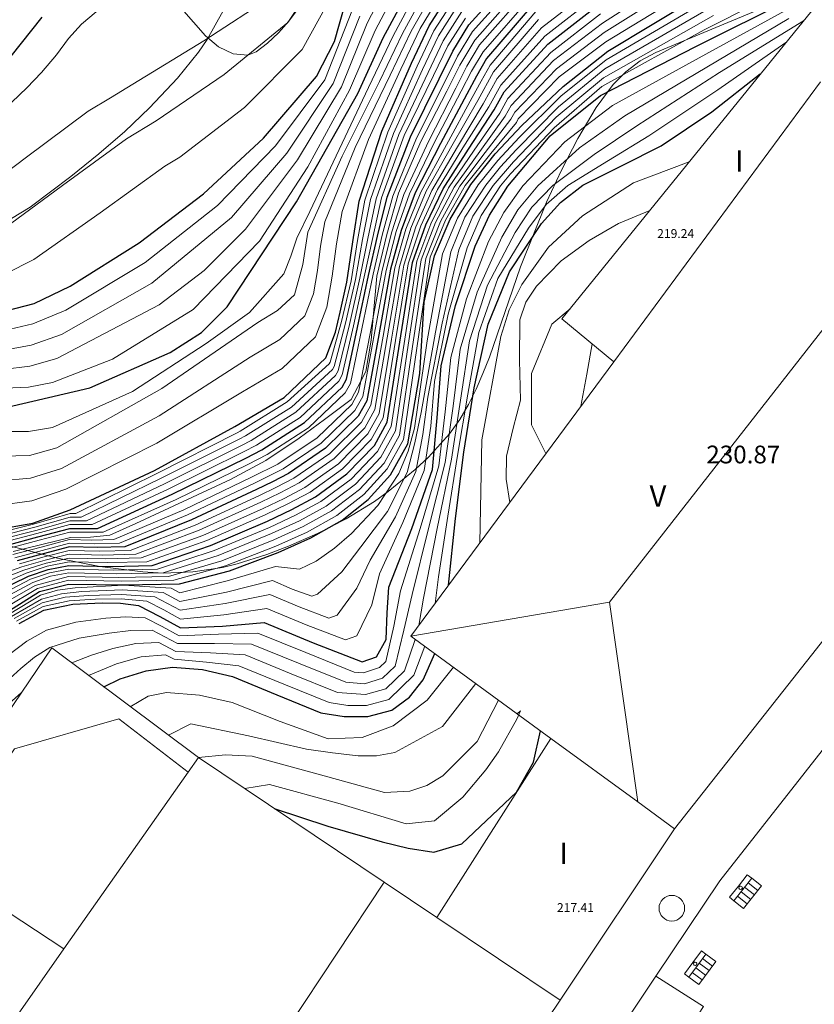
# Model space of a CAD drawing. Extents: x 540998 to 541838, y 4767957 to 4768864.
# Drawn here: x 541083 to 541105, y 4768111 to 4768139 of the extents above; entities that cross this region are included whole.
import ezdxf
from ezdxf.enums import TextEntityAlignment as Align

# ---------------------------------------------------------------- set-up
doc = ezdxf.new("R2010")
doc.units = 0
doc.header["$MEASUREMENT"] = 0
doc.linetypes.add('DGN Style 2', pattern=[47.585655, 31.72377, -15.861885])
doc.linetypes.add('DGN Style 3', pattern=[19.20375, 14.402812, -4.800937])
for name, color, linetype, lineweight in [('ACERAS', 7, 'Continuous', 0), ('ALTURA EDIFICACION', 7, 'Continuous', 0), ('APARCAMIENTOS', 7, 'Continuous', 0), ('CAMINOS', 7, 'Continuous', 0), ('COTAS CUMBRERA', 7, 'Continuous', 0), ('CUMBRERAS', 7, 'Continuous', 0), ('CURVA NIVEL', 7, 'Continuous', 0), ('CURVA NIVEL PRINCIPAL', 7, 'Continuous', 0), ('EDIFICACION', 240, 'Continuous', 13), ('EDIFICACION LINEA SECUNDARIA', 7, 'Continuous', 0), ('MARQUESINA', 7, 'Continuous', 0), ('MASAS ARBOLES', 7, 'Continuous', 0), ('MUROS', 7, 'Continuous', 0), ('REGISTRO INSTALACIONES', 7, 'Continuous', 0), ('SUMIDEROS', 7, 'Continuous', 0)]:
    doc.layers.add(name, color=color, linetype=linetype, lineweight=lineweight)
doc.styles.add('Style-arial', font='arial.shx', dxfattribs={"bigfont": 'arialbig.shx'})
doc.styles.add('Style-arialn', font='arialn.shx')
doc.linetypes.add('1Zonar', pattern='A,-1.5,[81,dgnlstyle-md2_1e.shx,S=0.024,R=180,X=0,Y=0],-1.5', length=3)

# ---------------------------------------------------------------- blocks, each defined once
blk = doc.blocks.new('1REGIN')
at = {"layer": 'REGISTRO INSTALACIONES', "color": 7, "linetype": 'Continuous', "lineweight": 0}
blk.add_circle((0.016, 0.002), 0.721, dxfattribs=at)
blk = doc.blocks.new('1SUMID_69')
at = {"layer": 'SUMIDEROS', "color": 7, "linetype": 'Continuous', "lineweight": 0}
for p, q in [((0.014, 0.978), (-0.474, 0.324)), ((-0.216, 0.14), (0.268, 0.788)), ((0.268, 0.788), (0.014, 0.978)), ((0.826, 0.372), (0.268, 0.788)), ((-0.474, 0.324), (-0.95, -0.314)), ((-0.696, -0.506), (-0.216, 0.14)), ((0.25, -0.402), (-0.308, 0.014)), ((-0.138, -0.922), (0.826, 0.372)), ((0.442, -0.142), (-0.114, 0.274)), ((0.636, 0.118), (0.078, 0.534)), ((-0.95, -0.314), (-0.696, -0.506)), ((-0.696, -0.506), (-0.138, -0.922)), ((0.056, -0.662), (-0.502, -0.246))]:
    blk.add_line(p, q, dxfattribs=at)
at = {"layer": 'SUMIDEROS', "color": 7, "linetype": 'Continuous', "lineweight": 0, "extrusion": (0, 0, -1)}
for start, end in [(220.4813, 30.8171), (30.8171, 220.4813)]:
    blk.add_arc((0.34, 0.241), 0.0978, start, end, dxfattribs=at)
blk = doc.blocks.new('1SUMID_70')
at = {"layer": 'SUMIDEROS', "color": 7, "linetype": 'Continuous', "lineweight": 0}
for p, q in [((0.042, 0.978), (-0.464, 0.338)), ((-0.212, 0.146), (0.29, 0.78)), ((0.29, 0.78), (0.042, 0.978)), ((0.836, 0.35), (0.29, 0.78)), ((-0.464, 0.338), (-0.96, -0.288)), ((-0.71, -0.486), (-0.212, 0.146)), ((0.238, -0.408), (-0.308, 0.022)), ((-0.164, -0.916), (0.836, 0.35)), ((0.438, -0.154), (-0.108, 0.278)), ((0.64, 0.1), (0.094, 0.532)), ((-0.96, -0.288), (-0.71, -0.486)), ((-0.71, -0.486), (-0.164, -0.916)), ((0.038, -0.662), (-0.508, -0.232))]:
    blk.add_line(p, q, dxfattribs=at)
at = {"layer": 'SUMIDEROS', "color": 7, "linetype": 'Continuous', "lineweight": 0, "extrusion": (0, 0, -1)}
for start, end in [(222.0713, 32.4071), (32.4071, 222.0713)]:
    blk.add_arc((0.333, 0.25), 0.0978, start, end, dxfattribs=at)

msp = doc.modelspace()

# ---------------------------------------------------------------- linework, layer by layer
at = {"layer": 'ACERAS', "color": 7, "linetype": 'Continuous', "lineweight": 13, "flags": 128}
for points in [[(541127.76639, 4768142.12397), (541113.48239, 4768128.92997), (541102.46839, 4768114.90097)], [(541102.46839, 4768114.90097), (541100.67039, 4768112.21497)], [(541100.67039, 4768112.21497), (541097.49139, 4768107.46497)]]:
    msp.add_lwpolyline(points, dxfattribs=at)
at = {"layer": 'APARCAMIENTOS', "color": 7, "linetype": 'Continuous', "lineweight": 0, "flags": 128}
msp.add_lwpolyline([(541100.67039, 4768112.21497), (541102.01239, 4768111.36397), (541098.83639, 4768106.51697), (541097.49139, 4768107.46497)], dxfattribs=at)
at = {"layer": 'CAMINOS', "color": 7, "linetype": 'DGN Style 3', "lineweight": 0, "flags": 128}
msp.add_lwpolyline([(541038.55839, 4768106.64897), (541040.56639, 4768104.03497), (541040.85939, 4768103.73597), (541041.61439, 4768103.14797), (541042.49939, 4768102.41197), (541043.43139, 4768101.66297), (541043.98739, 4768101.34997), (541044.36239, 4768101.22697), (541044.77039, 4768101.15797), (541045.20839, 4768101.12897), (541047.10039, 4768101.13197), (541047.94739, 4768101.19297), (541048.59939, 4768101.33797), (541049.00039, 4768101.47897), (541049.47739, 4768101.69497), (541050.28539, 4768102.15597), (541050.88339, 4768102.58697), (541052.01439, 4768103.52497), (541052.73039, 4768104.16897), (541053.40839, 4768104.83597), (541054.04839, 4768105.53597), (541054.44839, 4768106.02197), (541055.30439, 4768107.18397), (541055.91539, 4768107.98097), (541058.51239, 4768110.89797), (541059.35839, 4768112.04197), (541060.38039, 4768113.68197), (541060.87139, 4768114.61097), (541061.24939, 4768115.52497), (541061.51439, 4768116.07197), (541061.78039, 4768116.52597), (541062.06539, 4768116.95897), (541062.48239, 4768117.50997), (541063.12839, 4768118.28597), (541064.45839, 4768119.79397), (541065.52439, 4768120.87997), (541067.18439, 4768122.41897), (541069.02439, 4768124.06197), (541073.95739, 4768128.31697), (541076.54139, 4768130.50897), (541076.99239, 4768130.83097), (541077.91239, 4768131.32897), (541079.92139, 4768132.25797), (541081.70839, 4768133.10897), (541082.26039, 4768133.38697), (541083.04939, 4768133.86197), (541084.19639, 4768134.72597), (541084.98539, 4768135.36197), (541085.71239, 4768135.99397), (541086.40939, 4768136.65997), (541087.20039, 4768137.49197), (541087.78739, 4768138.22397), (541088.03239, 4768138.58197), (541088.48539, 4768139.38797), (541088.98439, 4768140.65197), (541089.33739, 4768141.98497), (541089.49439, 4768143.02797), (541089.81839, 4768146.41697), (541090.19239, 4768150.64397), (541090.62239, 4768154.89497), (541090.81539, 4768157.33197), (541090.87139, 4768158.30197), (541090.83439, 4768159.20497), (541090.70739, 4768160.32897), (541090.61139, 4768160.67797), (541090.45339, 4768160.96797), (541090.33739, 4768161.09097), (541090.03339, 4768161.27997), (541089.63339, 4768161.44097), (541087.68039, 4768162.23097)], dxfattribs=at)
at = {"layer": 'CUMBRERAS', "color": 12, "linetype": 'DGN Style 2', "lineweight": 0, "flags": 128}
for points in [[(541099.35939, 4768122.74197), (541108.42739, 4768134.32897)], [(541093.77039, 4768121.78697), (541099.35939, 4768122.74197)], [(541099.35939, 4768122.74197), (541100.15939, 4768117.11997)], [(541093.01639, 4768114.86397), (541089.14239, 4768109.02297)]]:
    msp.add_lwpolyline(points, dxfattribs=at)
at = {"layer": 'CURVA NIVEL', "color": 30, "linetype": 'Continuous', "lineweight": 0, "flags": 128}
for points in [[(541102.87839, 4768141.43397), (541099.16139, 4768139.03897), (541097.78639, 4768137.98597), (541096.59639, 4768136.72597), (541096.42839, 4768136.42197), (541095.70639, 4768135.43197), (541094.98839, 4768134.42597), (541094.46539, 4768133.42697), (541094.06339, 4768132.37697), (541093.69639, 4768129.97797), (541093.33439, 4768127.56697), (541092.92339, 4768126.82397), (541092.20739, 4768126.06297), (541091.38539, 4768125.44597), (541090.63039, 4768125.03397), (541089.85039, 4768124.67297), (541088.34139, 4768124.05297), (541086.79339, 4768123.57097), (541085.46939, 4768123.53997), (541084.13739, 4768123.56897), (541083.62439, 4768123.47397), (541083.12839, 4768123.30097), (541082.23739, 4768122.81497)], [(541102.94639, 4768141.11897), (541099.21139, 4768138.77697), (541097.86739, 4768137.75597), (541096.69539, 4768136.53697), (541096.58339, 4768136.33497), (541095.86239, 4768135.39997), (541095.14539, 4768134.44897), (541094.60339, 4768133.45897), (541094.18639, 4768132.41397), (541093.81339, 4768129.93697), (541093.44939, 4768127.44697), (541093.01439, 4768126.65897), (541092.32739, 4768125.91797), (541091.53639, 4768125.31397), (541090.73839, 4768124.87397), (541089.91139, 4768124.49497), (541088.44839, 4768123.91097), (541086.94739, 4768123.46697), (541085.54539, 4768123.43597), (541084.13539, 4768123.46397), (541083.19139, 4768123.21497), (541082.29139, 4768122.69997)], [(541103.01439, 4768140.80197), (541099.26139, 4768138.51497), (541097.94739, 4768137.52697), (541096.79439, 4768136.34797), (541096.73939, 4768136.24697), (541096.02039, 4768135.36697), (541095.30239, 4768134.47197), (541094.74139, 4768133.49097), (541094.31039, 4768132.45097), (541093.93339, 4768129.89397), (541093.56439, 4768127.32597), (541093.10539, 4768126.49497), (541092.44739, 4768125.77397), (541091.68739, 4768125.18197), (541090.84739, 4768124.71397), (541089.97239, 4768124.31797), (541088.55339, 4768123.76997), (541087.10039, 4768123.36297), (541085.62039, 4768123.33297), (541084.13239, 4768123.35997), (541083.25439, 4768123.12797), (541082.34439, 4768122.58297)], [(541091.32239, 4768140.57997), (541090.30639, 4768139.06197), (541088.51339, 4768137.59497), (541086.60139, 4768136.29297), (541085.76439, 4768135.78697), (541083.96439, 4768134.46797), (541082.13539, 4768133.12997)], [(541082.28039, 4768129.29297), (541083.04539, 4768129.38297), (541083.80439, 4768129.60197), (541086.68739, 4768131.10997), (541087.95439, 4768132.08297), (541089.11039, 4768133.23897), (541090.57939, 4768135.18897), (541091.81339, 4768137.24897), (541092.54139, 4768139.03597), (541093.41239, 4768140.73297)], [(541082.34039, 4768128.76397), (541083.00939, 4768128.79097), (541083.67839, 4768128.92297), (541085.36939, 4768129.58497), (541087.63839, 4768130.98297), (541089.50439, 4768132.90497), (541090.86739, 4768134.99597), (541092.04639, 4768137.15297), (541092.76539, 4768138.82997), (541093.61039, 4768140.43997)], [(541096.97639, 4768140.44497), (541095.50339, 4768138.80397), (541095.07939, 4768138.11297), (541094.72139, 4768137.38797), (541093.93139, 4768135.80297), (541093.26039, 4768134.16997), (541092.95939, 4768133.07597), (541092.70439, 4768131.97197), (541092.38939, 4768130.43497), (541092.06839, 4768128.89597), (541091.92439, 4768128.63397), (541090.89039, 4768127.65497), (541089.72339, 4768126.89597), (541089.18139, 4768126.62297), (541087.16039, 4768125.63697), (541085.10239, 4768124.71797), (541084.16539, 4768124.71697), (541083.30239, 4768124.48697), (541082.43639, 4768124.25597)], [(541104.95239, 4768140.33097), (541102.02339, 4768138.84897), (541099.14839, 4768137.25297), (541097.80239, 4768136.09397), (541096.57839, 4768134.79597), (541096.29139, 4768134.46297), (541095.75239, 4768133.62397), (541095.35339, 4768132.71197), (541094.82339, 4768130.84597), (541094.43739, 4768128.95497), (541094.33039, 4768127.69497), (541094.14239, 4768126.45197), (541093.54139, 4768124.98497), (541092.88539, 4768123.54597), (541092.67139, 4768122.67097), (541092.24439, 4768121.79497), (541091.92839, 4768121.67997), (541090.82439, 4768122.10697), (541089.71739, 4768122.56497), (541088.50539, 4768122.38797), (541087.28139, 4768122.26797), (541086.81239, 4768122.52897), (541086.33339, 4768122.77497), (541085.61139, 4768122.83597), (541084.88839, 4768122.82897), (541084.14939, 4768122.78597), (541083.41639, 4768122.62397), (541082.67039, 4768122.21297)], [(541098.96239, 4768140.08497), (541097.45139, 4768138.90897), (541096.19839, 4768137.48097), (541095.80739, 4768136.77397), (541095.08039, 4768135.55797), (541094.36039, 4768134.33297), (541093.90839, 4768133.30397), (541093.56939, 4768132.22997), (541093.22339, 4768130.14597), (541092.87439, 4768128.05097), (541092.56039, 4768127.48197), (541091.72839, 4768126.64097), (541090.78039, 4768125.97297), (541090.19939, 4768125.66597), (541089.60739, 4768125.38197), (541087.91539, 4768124.62397), (541086.17839, 4768123.98797), (541085.16639, 4768123.96297), (541084.14739, 4768123.98597), (541083.50639, 4768123.84197), (541082.87639, 4768123.64797), (541082.00439, 4768123.30297)], [(541082.12639, 4768125.46797), (541083.09439, 4768125.59797), (541084.05439, 4768125.92397), (541086.61339, 4768127.21797), (541089.03239, 4768128.66297), (541090.14939, 4768129.31697), (541091.08239, 4768130.21097), (541091.40239, 4768131.04497), (541091.55039, 4768131.91497), (541091.67139, 4768132.83097), (541091.83439, 4768133.73897), (541092.58039, 4768135.76997), (541093.48739, 4768137.74397), (541094.03339, 4768138.88997), (541094.68739, 4768139.97897)], [(541082.19539, 4768126.15997), (541083.06539, 4768126.23497), (541083.92939, 4768126.50397), (541086.68339, 4768127.98697), (541089.24939, 4768129.63997), (541090.07739, 4768130.13897), (541090.78639, 4768130.80097), (541091.03039, 4768131.42497), (541091.13739, 4768132.07897), (541091.22139, 4768132.76797), (541091.35039, 4768133.44697), (541092.20239, 4768135.53697), (541093.18539, 4768137.57197), (541093.77939, 4768138.81897), (541094.46739, 4768140.02097)], [(541082.26339, 4768126.85197), (541083.03339, 4768126.87597), (541083.80339, 4768127.08397), (541086.75939, 4768128.75697), (541089.46539, 4768130.61697), (541090.01139, 4768130.95397), (541090.49039, 4768131.39097), (541090.72439, 4768132.24297), (541090.86639, 4768133.15497), (541091.83539, 4768135.29797), (541092.88339, 4768137.39997), (541093.53339, 4768138.74497), (541094.24739, 4768140.06297)], [(541082.33139, 4768127.54397), (541083.00539, 4768127.54597), (541083.67839, 4768127.66397), (541085.93139, 4768128.66897), (541088.00739, 4768130.02597), (541089.22439, 4768130.89297), (541090.19439, 4768131.98097), (541090.38839, 4768132.48197), (541090.56139, 4768132.98597), (541090.92739, 4768133.73497), (541091.75439, 4768135.48197), (541092.58039, 4768137.22897), (541093.26839, 4768138.68197), (541094.02839, 4768140.10497)], [(541102.80939, 4768140.08697), (541099.27039, 4768138.00397), (541097.98739, 4768136.98297), (541096.81539, 4768135.81797), (541096.21839, 4768135.17497), (541095.66739, 4768134.48697), (541095.08039, 4768133.55497), (541094.66339, 4768132.54397), (541094.23139, 4768130.09797), (541093.86839, 4768127.64197), (541093.68939, 4768126.99197), (541093.43339, 4768126.36097), (541092.84039, 4768125.46097), (541092.10039, 4768124.67397), (541091.62139, 4768124.26497), (541091.10339, 4768123.89797), (541090.63539, 4768123.67497), (541089.95439, 4768123.74697), (541088.59739, 4768123.33997), (541087.26139, 4768123.01097), (541087.02439, 4768123.13797), (541085.67739, 4768123.21997), (541084.31939, 4768123.14897), (541083.82539, 4768123.08297), (541083.34139, 4768122.93697), (541082.46239, 4768122.40697)], [(541096.92939, 4768140.11297), (541095.57339, 4768138.55897), (541095.15039, 4768137.85597), (541094.78139, 4768137.12497), (541094.05139, 4768135.71297), (541093.41839, 4768134.25697), (541093.08839, 4768133.09497), (541092.81339, 4768131.92197), (541092.70739, 4768130.76197)], [(541097.10439, 4768140.01097), (541095.70139, 4768138.42597), (541095.34539, 4768137.82997), (541095.03139, 4768137.21297), (541094.27139, 4768135.73097), (541093.57439, 4768134.21597), (541093.22439, 4768133.14097), (541092.95139, 4768132.04497), (541092.70739, 4768130.76197)], [(541089.90139, 4768139.82397), (541087.93639, 4768138.54397), (541085.93839, 4768137.31897), (541085.31039, 4768136.93997), (541084.68239, 4768136.56097), (541082.90739, 4768135.23797), (541081.11339, 4768133.87597)], [(541099.01239, 4768139.82397), (541097.53839, 4768138.67797), (541096.29839, 4768137.29197), (541095.96339, 4768136.68597), (541095.23639, 4768135.52697), (541094.51739, 4768134.35597), (541094.04839, 4768133.33397), (541093.69239, 4768132.26697), (541093.34139, 4768130.10397), (541092.98939, 4768127.92997), (541092.65139, 4768127.31797), (541091.84839, 4768126.49697), (541090.93239, 4768125.84097), (541090.30739, 4768125.50797), (541089.66839, 4768125.20397), (541088.02239, 4768124.47997), (541086.33239, 4768123.88397), (541085.24239, 4768123.85597), (541084.14539, 4768123.88197), (541083.53339, 4768123.75497), (541082.93939, 4768123.56197), (541082.06739, 4768123.17497)], [(541095.00639, 4768139.74797), (541094.41339, 4768138.82497), (541093.94539, 4768137.82697), (541093.12239, 4768135.96897), (541092.47539, 4768134.05397), (541092.26939, 4768132.92197), (541092.08739, 4768131.78697), (541091.81739, 4768130.63897), (541091.49339, 4768129.49997), (541091.46939, 4768129.45597), (541090.29139, 4768128.38097), (541088.96739, 4768127.55497), (541088.87739, 4768127.50897), (541086.61439, 4768126.36097), (541084.33339, 4768125.23897), (541084.17739, 4768125.23897), (541083.14939, 4768124.94197), (541082.12139, 4768124.68997)], [(541102.54939, 4768139.67397), (541099.23039, 4768137.75397), (541097.92539, 4768136.68797), (541096.73639, 4768135.47697), (541096.29039, 4768134.99297), (541095.87539, 4768134.47897), (541095.28439, 4768133.58197), (541094.89339, 4768132.59997), (541094.45839, 4768130.34097), (541094.05839, 4768128.07997), (541093.88339, 4768127.23197), (541093.66939, 4768126.39097), (541093.11339, 4768125.29997), (541092.36239, 4768124.29797), (541091.82139, 4768123.60197), (541091.13939, 4768122.96797), (541090.98139, 4768122.90997), (541090.42839, 4768123.11197), (541089.87539, 4768123.35297), (541088.57739, 4768123.02497), (541087.26839, 4768122.76297), (541086.79339, 4768123.01697), (541085.65439, 4768123.08797), (541084.50939, 4768123.04197), (541083.93339, 4768122.98297), (541083.36639, 4768122.83197), (541082.53039, 4768122.34497)], [(541097.16639, 4768139.79597), (541095.80139, 4768138.23697), (541095.47939, 4768137.68797), (541095.18739, 4768137.12497), (541094.43939, 4768135.69497), (541093.73139, 4768134.23997), (541093.35839, 4768133.17497), (541093.07539, 4768132.08197), (541092.74939, 4768130.31097), (541092.41439, 4768128.53397), (541092.19639, 4768128.13997), (541091.24839, 4768127.22097), (541090.17639, 4768126.49997), (541089.36439, 4768126.09097), (541087.48539, 4768125.20097), (541085.56339, 4768124.40497), (541084.86439, 4768124.38397), (541084.15739, 4768124.40397), (541083.39139, 4768124.19997), (541082.62439, 4768123.99497)], [(541082.16039, 4768130.34997), (541083.12239, 4768130.57597), (541084.05639, 4768130.95997), (541086.29339, 4768132.29997), (541088.32239, 4768133.90597), (541089.95539, 4768135.58797), (541091.34939, 4768137.44097), (541092.12539, 4768139.42697)], [(541095.10539, 4768139.55897), (541094.54639, 4768138.68297), (541094.10039, 4768137.73997), (541093.27839, 4768135.93697), (541092.63239, 4768134.07697), (541092.41039, 4768132.95197), (541092.21039, 4768131.82397), (541091.93039, 4768130.59797), (541091.60839, 4768129.37897), (541091.56039, 4768129.29197), (541090.41139, 4768128.23497), (541089.11839, 4768127.42297), (541088.93839, 4768127.33197), (541086.72139, 4768126.22097), (541084.48739, 4768125.13497), (541084.17439, 4768125.13497), (541083.17939, 4768124.85397), (541082.18439, 4768124.60297)], [(541091.44239, 4768139.62097), (541090.71139, 4768138.29997), (541089.08839, 4768136.66397), (541087.26439, 4768135.26597), (541086.84639, 4768135.01297), (541085.01839, 4768133.70297), (541083.15839, 4768132.38497), (541082.35339, 4768131.98597)], [(541082.45339, 4768121.26597), (541082.95539, 4768121.64997), (541083.51039, 4768121.95597), (541084.33739, 4768122.18397), (541085.17839, 4768122.29397), (541085.73739, 4768122.33297), (541086.29339, 4768122.30597), (541086.77139, 4768122.06297), (541087.24239, 4768121.79997), (541088.35139, 4768121.84097), (541089.46039, 4768121.86697), (541090.80939, 4768121.32297), (541092.16939, 4768120.77797), (541092.43239, 4768120.75697), (541092.88539, 4768120.90697), (541093.06139, 4768121.07697), (541093.28839, 4768122.07197), (541093.47439, 4768123.06497), (541094.03039, 4768124.81697), (541094.55639, 4768126.57897), (541094.73739, 4768128.09797), (541094.89139, 4768129.62697), (541095.33439, 4768131.28197), (541095.95739, 4768132.89397), (541096.38239, 4768133.70997), (541096.92139, 4768134.45897), (541098.10339, 4768135.69697), (541099.44939, 4768136.71897), (541102.07239, 4768138.16697), (541104.69239, 4768139.59997)], [(541097.36239, 4768139.14097), (541096.09939, 4768137.66997), (541095.65239, 4768136.86097), (541094.92639, 4768135.58697), (541094.20339, 4768134.30897), (541093.76739, 4768133.27397), (541093.44539, 4768132.19297), (541093.10539, 4768130.18697), (541092.75939, 4768128.17097), (541092.46939, 4768127.64697), (541091.60739, 4768126.78697), (541090.62939, 4768126.10497), (541090.09239, 4768125.82197), (541089.54639, 4768125.55897), (541087.80839, 4768124.76797), (541086.02439, 4768124.09297), (541085.09039, 4768124.07097), (541084.15039, 4768124.09097), (541083.47839, 4768123.92897), (541082.81339, 4768123.73497), (541081.94239, 4768123.42997)], [(541084.91339, 4768139.35997), (541084.49939, 4768139.01297), (541084.12739, 4768138.60997), (541083.79739, 4768138.15097), (541083.37439, 4768137.65397), (541082.95539, 4768137.22297), (541082.09139, 4768136.40797)], [(541082.15739, 4768120.30997), (541082.78739, 4768120.87497), (541083.17339, 4768121.19797), (541083.60139, 4768121.46797), (541084.42939, 4768121.72797), (541085.27939, 4768121.86697), (541085.88239, 4768121.94797), (541086.48339, 4768121.95897), (541087.19539, 4768121.57897), (541088.23939, 4768121.58097), (541089.28339, 4768121.56297), (541090.60339, 4768121.02597), (541091.93639, 4768120.49197), (541092.46339, 4768120.44997), (541092.97339, 4768120.60597), (541093.32639, 4768120.94597), (541093.56839, 4768121.95297), (541093.80239, 4768122.95997), (541094.26939, 4768124.81697), (541094.73239, 4768126.67497), (541094.95739, 4768128.26397), (541095.15539, 4768129.86197), (541095.63239, 4768131.47097), (541096.33039, 4768133.01997), (541096.77939, 4768133.78397), (541097.34339, 4768134.46397), (541098.51339, 4768135.53197), (541099.79039, 4768136.43497), (541102.10139, 4768137.80097), (541104.41039, 4768139.16897)], [(541099.11139, 4768139.29997), (541097.70539, 4768138.21597), (541096.49639, 4768136.91497), (541096.27339, 4768136.50997), (541095.54939, 4768135.46297), (541094.83139, 4768134.40197), (541094.32739, 4768133.39497), (541093.93939, 4768132.33997), (541093.57739, 4768130.01997), (541093.21939, 4768127.68797), (541092.83339, 4768126.98897), (541092.08839, 4768126.20797), (541091.23439, 4768125.57797), (541090.52239, 4768125.19297), (541089.79039, 4768124.84997), (541088.23539, 4768124.19497), (541086.63939, 4768123.67597), (541085.39439, 4768123.64597), (541084.14039, 4768123.67297), (541083.59339, 4768123.56897), (541083.06539, 4768123.38797), (541082.18339, 4768122.93297)], [(541082.22039, 4768129.82097), (541083.08339, 4768129.97897), (541083.93039, 4768130.28097), (541086.48039, 4768131.71797), (541088.71639, 4768133.57197), (541090.27439, 4768135.38497), (541091.58139, 4768137.34497), (541092.32839, 4768139.23497)], [(541095.20539, 4768139.37097), (541094.67939, 4768138.54097), (541094.25539, 4768137.65197), (541093.43139, 4768135.90597), (541092.78939, 4768134.09997), (541092.55339, 4768132.98197), (541092.33439, 4768131.86097), (541092.04239, 4768130.55697), (541091.72339, 4768129.25797), (541091.65139, 4768129.12697), (541090.53139, 4768128.08797), (541089.26939, 4768127.29097), (541088.99839, 4768127.15497), (541086.82939, 4768126.07797), (541084.64139, 4768125.03097), (541084.17239, 4768125.02997), (541083.21039, 4768124.76397), (541082.24739, 4768124.51597)], [(541095.30439, 4768139.18197), (541094.81239, 4768138.39797), (541094.41039, 4768137.56397), (541093.58039, 4768135.87497), (541092.94639, 4768134.12297), (541092.70039, 4768133.01097), (541092.45739, 4768131.89797), (541092.15039, 4768130.51797), (541091.83839, 4768129.13797), (541091.74239, 4768128.96297), (541090.65039, 4768127.94397), (541089.42039, 4768127.15897), (541089.05939, 4768126.97697), (541086.94039, 4768125.92897), (541084.79439, 4768124.92697), (541084.16939, 4768124.92597), (541083.24039, 4768124.67397), (541082.31039, 4768124.42897)], [(541102.28739, 4768139.25997), (541099.18939, 4768137.50297), (541097.86239, 4768136.39197), (541096.65739, 4768135.13697), (541096.08339, 4768134.47097), (541095.51339, 4768133.60397), (541095.12339, 4768132.65597), (541094.64639, 4768130.59197), (541094.24739, 4768128.51797), (541094.10439, 4768127.46497), (541093.90639, 4768126.42097), (541093.33339, 4768125.14197), (541092.62439, 4768123.92197), (541092.24639, 4768123.13997), (541091.69139, 4768122.38097), (541091.45539, 4768122.29497), (541090.62639, 4768122.60897), (541089.79639, 4768122.95897), (541088.54139, 4768122.70697), (541087.27539, 4768122.51497), (541086.56339, 4768122.89597), (541085.63239, 4768122.95997), (541084.69839, 4768122.93497), (541084.04139, 4768122.88297), (541083.39139, 4768122.72797), (541082.60039, 4768122.27997)], [(541097.28339, 4768139.36497), (541096.00039, 4768137.85897), (541095.74639, 4768137.40497), (541095.49739, 4768136.94897), (541094.76839, 4768135.61997), (541094.04539, 4768134.28597), (541093.62739, 4768133.24297), (541093.32239, 4768132.15597), (541092.98739, 4768130.22797), (541092.64439, 4768128.29197), (541092.37839, 4768127.81097), (541091.48839, 4768126.93197), (541090.47839, 4768126.23697), (541089.98539, 4768125.97897), (541089.48539, 4768125.73597), (541087.70039, 4768124.91097), (541085.87039, 4768124.19697), (541085.01439, 4768124.17797), (541084.15239, 4768124.19497), (541083.44939, 4768124.01697), (541082.75039, 4768123.82197)], [(541093.99439, 4768122.09097), (541094.12939, 4768122.85497), (541094.51439, 4768124.81497), (541094.90939, 4768126.77197), (541095.16539, 4768128.43197), (541095.41939, 4768130.09597), (541095.92439, 4768131.66197), (541096.70339, 4768133.14597), (541097.17639, 4768133.86197), (541097.76539, 4768134.46797), (541098.93039, 4768135.34097), (541100.13139, 4768136.15097), (541102.46039, 4768137.65497), (541104.81939, 4768139.10897)], [(541094.45039, 4768122.70697), (541094.54839, 4768123.45997), (541094.81239, 4768125.16497), (541095.08639, 4768126.86797), (541095.37339, 4768128.59997), (541095.68339, 4768130.32997), (541096.22039, 4768131.85297), (541097.07739, 4768133.27197), (541097.57939, 4768133.93197), (541098.18739, 4768134.47297), (541099.33239, 4768135.17297), (541100.47239, 4768135.86797), (541102.40939, 4768137.16397), (541104.32339, 4768138.49597)], [(541095.71339, 4768124.41597), (541095.76939, 4768127.31397), (541096.30539, 4768130.21697), (541096.53939, 4768130.96997), (541096.89039, 4768131.68597), (541097.64739, 4768132.73297), (541098.60139, 4768133.61997), (541100.03339, 4768134.54397), (541101.60039, 4768135.13597)], [(541096.55339, 4768125.55197), (541096.45339, 4768126.20597), (541096.46439, 4768126.85597), (541096.65139, 4768127.64197), (541096.85339, 4768128.42797), (541096.83139, 4768129.55597), (541096.83839, 4768130.68997), (541097.00939, 4768131.18697), (541097.30839, 4768131.63897), (541098.00239, 4768132.34797), (541098.78739, 4768132.92597), (541099.61639, 4768133.40197), (541100.49539, 4768133.77097)], [(541097.56939, 4768126.92897), (541097.16839, 4768127.73497), (541097.16539, 4768129.18097), (541097.74139, 4768130.57097), (541098.25239, 4768131.00197)], [(541092.70739, 4768130.76197), (541092.64839, 4768130.11497), (541092.50339, 4768129.23497), (541092.35739, 4768128.96097)], [(541092.70739, 4768130.76197), (541092.62939, 4768130.35197), (541092.35739, 4768128.96097)], [(541098.55639, 4768128.26397), (541098.71939, 4768129.16497), (541098.87139, 4768130.01297)], [(541092.35739, 4768128.96097), (541092.29839, 4768128.65397), (541092.10539, 4768128.30497), (541091.12839, 4768127.36597), (541090.02539, 4768126.63197), (541089.30339, 4768126.26797), (541087.37739, 4768125.34597), (541085.40939, 4768124.50997), (541084.78939, 4768124.48597), (541084.16039, 4768124.50797), (541083.36339, 4768124.29597), (541082.56139, 4768124.08197)], [(541092.35739, 4768128.96097), (541092.08639, 4768128.44797), (541092.05139, 4768128.42097), (541091.34139, 4768127.88697), (541090.62739, 4768127.35897), (541089.68639, 4768126.73397), (541088.69239, 4768126.19797), (541087.35939, 4768125.57597), (541086.02239, 4768124.96097), (541085.29939, 4768124.63397), (541084.75239, 4768124.57297), (541084.19039, 4768124.56697), (541083.38239, 4768124.36997), (541082.57339, 4768124.16797)], [(541084.22639, 4768121.03397), (541084.78239, 4768121.25497), (541085.38139, 4768121.43897), (541086.02839, 4768121.58197), (541086.67439, 4768121.61197), (541087.14839, 4768121.35897), (541088.12639, 4768121.31997), (541089.10539, 4768121.25897), (541090.39739, 4768120.72897), (541091.70439, 4768120.20497), (541092.49339, 4768120.14297), (541093.06039, 4768120.30497), (541093.59139, 4768120.81597), (541093.89139, 4768121.69797)], [(541084.69839, 4768120.67997), (541085.48239, 4768121.01097), (541086.17439, 4768121.20697), (541086.86539, 4768121.26497), (541087.10239, 4768121.13797), (541088.01439, 4768121.05597), (541088.92839, 4768120.95497), (541090.19239, 4768120.43297), (541091.47139, 4768119.91897), (541091.99539, 4768119.83797), (541092.52339, 4768119.83597), (541093.14839, 4768120.00397), (541093.85539, 4768120.68497), (541094.15839, 4768121.50297)], [(541085.87139, 4768119.80297), (541086.37039, 4768120.09397), (541086.89339, 4768120.20397), (541087.81939, 4768120.13097), (541088.73839, 4768119.92397), (541090.08939, 4768119.38597), (541091.44139, 4768118.89797), (541092.39539, 4768118.93797), (541093.27439, 4768119.26497), (541094.23239, 4768119.98597), (541094.96539, 4768120.91397)], [(541086.94839, 4768118.99797), (541087.57439, 4768119.32297), (541089.19639, 4768118.98097), (541090.83339, 4768118.60497), (541091.56039, 4768118.50397), (541092.28839, 4768118.42197), (541092.80239, 4768118.41497), (541093.31739, 4768118.51197), (541094.65539, 4768119.24097), (541095.59839, 4768120.45197)], [(541072.61939, 4768112.38997), (541072.99339, 4768113.00297), (541073.15939, 4768113.39197), (541073.65139, 4768113.75497), (541073.94739, 4768113.73597), (541074.94139, 4768113.36097), (541075.93439, 4768112.99097), (541076.19539, 4768112.98797), (541077.46439, 4768113.76597), (541078.52739, 4768114.82397), (541080.17439, 4768117.07397), (541081.83739, 4768119.27197), (541082.37339, 4768119.81597), (541082.81239, 4768120.20197)], [(541087.79039, 4768118.36997), (541088.54939, 4768118.44497), (541089.30139, 4768118.41397), (541091.16439, 4768117.90797), (541093.02339, 4768117.38997), (541093.74239, 4768117.42697), (541094.22339, 4768117.58497), (541094.66939, 4768117.85997), (541095.63139, 4768118.82197), (541096.23239, 4768119.98797)], [(541089.09339, 4768117.49597), (541089.78739, 4768117.61697), (541091.71539, 4768117.08497), (541093.64139, 4768116.50297), (541094.43639, 4768116.59397), (541095.23439, 4768117.25497), (541095.88239, 4768118.02797), (541096.24039, 4768118.53597), (541096.75039, 4768119.44697), (541096.85339, 4768119.68797), (541096.76039, 4768119.60297)]]:
    msp.add_lwpolyline(points, dxfattribs=at)
at = {"layer": 'CURVA NIVEL PRINCIPAL', "color": 30, "linetype": 'Continuous', "lineweight": 30, "flags": 128}
for points in [[(541082.37339, 4768124.34197), (541083.27139, 4768124.58097), (541084.16739, 4768124.82197), (541084.94839, 4768124.82197), (541087.05039, 4768125.78297), (541089.12039, 4768126.79997), (541089.57139, 4768127.02697), (541090.77039, 4768127.79897), (541091.83339, 4768128.79797), (541091.95339, 4768129.01697), (541092.26939, 4768130.47597), (541092.58139, 4768131.93497), (541092.83039, 4768133.04297), (541093.10339, 4768134.14697), (541093.75539, 4768135.83997), (541094.56639, 4768137.47597), (541094.94639, 4768138.25597), (541095.40339, 4768138.99297), (541096.90939, 4768140.66297)], [(541082.39639, 4768122.46597), (541083.31639, 4768123.04097), (541084.13039, 4768123.25497), (541085.69639, 4768123.22997), (541087.25439, 4768123.25897), (541088.65939, 4768123.62997), (541090.03339, 4768124.14097), (541090.95639, 4768124.55297), (541091.83839, 4768125.04997), (541092.56739, 4768125.62897), (541093.19639, 4768126.32997), (541093.67939, 4768127.20497), (541094.01939, 4768129.17697), (541094.14339, 4768131.19197), (541094.43339, 4768132.48797), (541094.87239, 4768133.52497), (541095.45939, 4768134.49497), (541096.14539, 4768135.35897), (541096.89439, 4768136.15897), (541098.06139, 4768137.25997), (541099.31139, 4768138.25397), (541103.06239, 4768140.51297)], [(541082.10039, 4768130.87797), (541083.16439, 4768131.15197), (541084.18139, 4768131.63897), (541086.12039, 4768132.85997), (541087.92739, 4768134.23997), (541089.62439, 4768135.80097), (541091.11639, 4768137.53797), (541091.62039, 4768138.51997), (541092.07839, 4768140.15797)], [(541082.40039, 4768128.23597), (541084.73039, 4768128.77697), (541086.99439, 4768129.76897), (541087.87939, 4768130.33197), (541088.60039, 4768131.05197), (541090.54639, 4768134.00897), (541092.27839, 4768137.05697), (541092.99339, 4768138.62797), (541093.80839, 4768140.14697)], [(541082.05839, 4768124.77597), (541083.12339, 4768124.96397), (541084.17939, 4768125.34397), (541086.54839, 4768126.44797), (541088.81639, 4768127.68597), (541090.20639, 4768128.50797), (541091.37839, 4768129.62097), (541091.64839, 4768130.34297), (541091.77739, 4768130.90597), (541091.96439, 4768131.74997), (541092.14039, 4768132.88997), (541092.31839, 4768134.03097), (541092.95139, 4768136.00397), (541093.79039, 4768137.91497), (541094.28039, 4768138.96897), (541094.90639, 4768139.93697)], [(541082.74139, 4768122.14197), (541083.44039, 4768122.51897), (541084.25639, 4768122.69097), (541085.07739, 4768122.72197), (541085.59039, 4768122.71297), (541086.10239, 4768122.65397), (541086.70139, 4768122.34397), (541087.28839, 4768122.01997), (541088.46939, 4768122.06897), (541089.63839, 4768122.17097), (541091.02239, 4768121.60397), (541092.40239, 4768121.06497), (541092.79739, 4768121.20797), (541093.07339, 4768121.69097), (541093.10439, 4768122.43997), (541093.14739, 4768123.16997), (541093.79939, 4768124.81297), (541094.37939, 4768126.48197), (541094.51439, 4768127.93397), (541094.62639, 4768129.39297), (541095.02939, 4768131.09497), (541095.58339, 4768132.76797), (541095.98339, 4768133.63897), (541096.49939, 4768134.45497), (541097.68639, 4768135.86797), (541099.10839, 4768137.00297), (541101.79539, 4768138.38597), (541104.48239, 4768139.73097)], [(541082.12839, 4768123.04997), (541083.00239, 4768123.47497), (541083.56139, 4768123.66497), (541084.14239, 4768123.77697), (541085.31839, 4768123.74997), (541086.48539, 4768123.77997), (541088.12939, 4768124.33797), (541089.72939, 4768125.02697), (541090.41539, 4768125.34997), (541091.08339, 4768125.70897), (541091.96839, 4768126.35197), (541092.74239, 4768127.15297), (541093.10439, 4768127.80897), (541093.45939, 4768130.06197), (541093.81639, 4768132.30297), (541094.18839, 4768133.36397), (541094.67439, 4768134.37897), (541095.39239, 4768135.49497), (541096.11839, 4768136.59797), (541096.39739, 4768137.10397), (541097.62239, 4768138.44697), (541099.06139, 4768139.56197)], [(541097.22539, 4768139.57997), (541095.90039, 4768138.04797), (541095.61339, 4768137.54597), (541095.34239, 4768137.03697), (541094.60439, 4768135.65697), (541093.88839, 4768134.26297), (541093.49239, 4768133.20897), (541093.19839, 4768132.11897), (541092.86839, 4768130.26897), (541092.52939, 4768128.41297), (541092.28739, 4768127.97597), (541091.36839, 4768127.07597), (541090.32739, 4768126.36797), (541089.87839, 4768126.13497), (541089.42439, 4768125.91397), (541087.59339, 4768125.05697), (541085.71739, 4768124.30097), (541084.93939, 4768124.28497), (541084.15539, 4768124.29997), (541083.42139, 4768124.10497), (541082.68739, 4768123.90897)], [(541082.51939, 4768138.10797), (541083.38639, 4768139.20397)], [(541094.82939, 4768123.21997), (541095.02139, 4768125.09497), (541095.26239, 4768126.96397), (541095.55139, 4768128.77197), (541095.94739, 4768130.56497), (541096.54339, 4768132.04297), (541097.45039, 4768133.39797), (541097.98639, 4768133.99297), (541098.60939, 4768134.47697), (541099.71439, 4768135.03197), (541100.81239, 4768135.58397), (541102.24539, 4768136.54397), (541103.60739, 4768137.61197)], [(541085.12839, 4768120.35997), (541085.58339, 4768120.58397), (541086.31639, 4768120.81397), (541087.05539, 4768120.91797), (541087.90339, 4768120.85197), (541088.75039, 4768120.65097), (541089.99539, 4768120.13397), (541091.23839, 4768119.63197), (541091.89339, 4768119.52897), (541092.55339, 4768119.52897), (541093.23639, 4768119.70397), (541093.73239, 4768120.07197), (541094.12039, 4768120.55397), (541094.44139, 4768121.29697)], [(541089.92439, 4768116.93797), (541091.43139, 4768116.43697), (541092.96539, 4768115.99697), (541093.69039, 4768115.82297), (541094.41839, 4768115.70697), (541095.20639, 4768115.93797), (541096.74739, 4768117.39797), (541097.21739, 4768118.23897), (541097.42139, 4768119.11997)]]:
    msp.add_lwpolyline(points, dxfattribs=at)
at = {"layer": 'EDIFICACION', "color": 12, "linetype": 'Continuous', "lineweight": 13, "flags": 128}
for points in [[(541099.47939, 4768129.51197), (541098.02039, 4768130.71597), (541105.57939, 4768140.04697), (541106.93039, 4768138.86597)], [(541101.19139, 4768116.36797), (541112.34239, 4768130.49397)], [(541093.77039, 4768121.78697), (541099.47939, 4768129.51197)], [(541097.71439, 4768118.90597), (541093.77039, 4768121.78697)], [(541097.71439, 4768118.90597), (541094.49739, 4768113.87097)], [(541087.79039, 4768118.36997), (541087.49839, 4768117.95597)], [(541093.01639, 4768114.86397), (541087.79039, 4768118.36997)], [(541087.49839, 4768117.95597), (541084.00439, 4768112.98897)], [(541097.96839, 4768111.54397), (541101.19139, 4768116.36797)], [(541094.49739, 4768113.87097), (541093.01639, 4768114.86397)], [(541084.00439, 4768112.98897), (541082.71239, 4768111.15297)], [(541094.04239, 4768105.69597), (541097.96839, 4768111.54397)]]:
    msp.add_lwpolyline(points, dxfattribs=at)
at = {"layer": 'EDIFICACION LINEA SECUNDARIA', "color": 12, "linetype": 'Continuous', "lineweight": 0, "flags": 128}
for points in [[(541099.47939, 4768129.51197), (541105.30239, 4768137.39197)], [(541100.15939, 4768117.11997), (541097.71439, 4768118.90597)], [(541101.19139, 4768116.36797), (541100.15939, 4768117.11997)], [(541097.96839, 4768111.54397), (541094.49739, 4768113.87097)]]:
    msp.add_lwpolyline(points, dxfattribs=at)
at = {"layer": 'MARQUESINA', "color": 12, "linetype": 'Continuous', "lineweight": 0, "flags": 128}
msp.add_lwpolyline([(541080.41039, 4768115.34197), (541084.00439, 4768112.98897)], dxfattribs=at)
at = {"layer": 'MASAS ARBOLES', "color": 92, "linetype": '1Zonar', "lineweight": 0, "ltscale": 0.5, "flags": 128}
for points in [[(541127.76639, 4768168.65497), (541125.50639, 4768168.05597), (541125.02939, 4768167.95497), (541124.56539, 4768167.90497), (541124.11239, 4768167.89497), (541123.66939, 4768167.91697), (541123.23339, 4768167.96097), (541121.96439, 4768168.13797), (541121.13239, 4768168.22597), (541120.77039, 4768168.28197), (541120.42539, 4768168.37497), (541120.09339, 4768168.52197), (541119.77139, 4768168.74397), (541119.36339, 4768169.15397), (541118.86039, 4768169.79697), (541118.37439, 4768170.45397), (541118.00339, 4768170.88697), (541117.67039, 4768171.23697), (541117.29039, 4768171.63197), (541116.87939, 4768172.04697), (541116.03139, 4768172.83297), (541115.62639, 4768173.15397), (541115.25639, 4768173.39297), (541114.93739, 4768173.52597), (541114.79039, 4768173.54397), (541114.55939, 4768173.23397), (541114.31139, 4768172.53597), (541113.75839, 4768171.14197), (541113.57939, 4768170.67697), (541113.33139, 4768169.99497), (541113.05639, 4768169.06197), (541112.91839, 4768168.42797), (541112.88239, 4768167.92397), (541112.93139, 4768167.42197), (541113.08639, 4768166.94397), (541113.21139, 4768166.71997), (541113.51139, 4768166.34197), (541113.83839, 4768166.05497), (541114.86839, 4768165.39797), (541115.18539, 4768165.13397), (541116.43339, 4768163.82997), (541117.00039, 4768163.12797), (541117.39439, 4768162.54097), (541117.88239, 4768161.72297), (541118.34639, 4768160.86997), (541118.88139, 4768159.82897), (541119.50639, 4768158.48297), (541119.87439, 4768157.57797), (541119.98139, 4768157.11397), (541119.98539, 4768156.66997), (541119.92839, 4768156.23797), (541119.81439, 4768155.81097), (541119.51639, 4768154.98297), (541119.14939, 4768154.14997), (541118.98639, 4768153.67597), (541118.82239, 4768153.18497), (541118.59039, 4768152.55297), (541118.24339, 4768151.66097), (541117.73639, 4768150.38997), (541117.11139, 4768149.17797), (541116.51639, 4768148.15897), (541115.96839, 4768147.41197), (541115.48439, 4768146.83397), (541113.07539, 4768144.55697), (541111.94339, 4768143.55397), (541110.73839, 4768142.65997), (541109.87639, 4768142.15897), (541107.86239, 4768141.23397), (541105.10139, 4768140.06897), (541100.66139, 4768138.21297), (541100.22139, 4768137.97497), (541099.82139, 4768137.66897), (541099.46239, 4768137.30897), (541098.98739, 4768136.66997), (541098.47139, 4768135.79397), (541098.00939, 4768134.90497), (541097.59039, 4768134.00297), (541096.85539, 4768132.17997), (541095.98139, 4768129.63997), (541095.79739, 4768129.17997), (541095.60539, 4768128.73497), (541095.39439, 4768128.30497), (541095.14939, 4768127.88697), (541094.86039, 4768127.48097), (541094.26239, 4768126.82697), (541093.89139, 4768126.47697), (541093.13139, 4768125.85497), (541092.74139, 4768125.57897), (541091.94839, 4768125.08997), (541091.13939, 4768124.67397), (541090.32039, 4768124.31697), (541089.71239, 4768124.08397), (541088.88139, 4768123.82197), (541088.46439, 4768123.72297), (541087.63039, 4768123.59397), (541086.80439, 4768123.56397), (541086.22039, 4768123.59997), (541085.01239, 4768123.74797), (541083.82039, 4768123.97797), (541082.24739, 4768124.38797), (541081.22639, 4768124.68197)], [(541081.06139, 4768149.35797), (541083.48539, 4768148.49997), (541083.94039, 4768148.30397), (541084.35539, 4768148.04497), (541084.70439, 4768147.72297), (541084.96239, 4768147.33597), (541085.08739, 4768146.96997), (541085.13939, 4768146.48397), (541085.09839, 4768144.99497), (541085.18039, 4768143.92997), (541085.32339, 4768142.97897), (541085.51539, 4768142.37897), (541085.71939, 4768141.93297), (541086.20739, 4768141.06297), (541086.75439, 4768140.19797), (541087.31239, 4768139.45597), (541087.99239, 4768138.68097), (541088.35739, 4768138.37397), (541088.77039, 4768138.17597), (541089.17739, 4768138.14097), (541089.41539, 4768138.23397), (541089.73639, 4768138.47797), (541090.04239, 4768138.76797), (541090.33139, 4768139.09997), (541090.60339, 4768139.46597), (541090.85839, 4768139.86197), (541091.09739, 4768140.28297), (541091.28539, 4768140.65297), (541091.49939, 4768141.09597), (541091.70839, 4768141.53597), (541091.90939, 4768141.97597), (541092.09939, 4768142.41897), (541092.43139, 4768143.32097), (541092.56739, 4768143.78597), (541092.71739, 4768144.46797), (541092.95539, 4768145.94997), (541093.03839, 4768146.46297), (541093.20239, 4768147.43997), (541093.45739, 4768148.88997), (541093.66239, 4768149.93897), (541093.80239, 4768150.39097), (541094.01839, 4768150.81097), (541094.29139, 4768151.20397), (541094.93639, 4768151.94197), (541095.36339, 4768152.39997), (541095.72239, 4768152.73097), (541096.94739, 4768153.61397), (541097.51139, 4768154.20997), (541097.81539, 4768154.71097), (541097.85739, 4768155.18497), (541097.73439, 4768155.36997), (541097.34239, 4768155.70797), (541096.93539, 4768156.01197), (541096.09639, 4768156.54597), (541095.53839, 4768156.86897), (541095.10339, 4768157.01097), (541094.66139, 4768157.08197), (541094.24439, 4768157.26997), (541094.07939, 4768157.43897), (541093.81839, 4768157.91397), (541093.71039, 4768158.40397), (541093.67139, 4768158.89897), (541093.62939, 4768159.33397), (541093.46139, 4768160.77097), (541093.32939, 4768161.46297), (541093.20439, 4768161.91497), (541092.95139, 4768162.76897), (541092.82239, 4768163.20797), (541092.72639, 4768163.55497), (541092.29339, 4768165.15097)]]:
    msp.add_lwpolyline(points, dxfattribs=at)
at = {"layer": 'MUROS', "color": 12, "linetype": 'Continuous', "lineweight": 0, "flags": 128}
for points in [[(541087.79039, 4768118.36997), (541083.66239, 4768121.45597), (541075.96039, 4768110.08897), (541071.52839, 4768113.14197), (541071.21939, 4768112.62097), (541075.62739, 4768109.61297), (541064.41839, 4768092.48397), (541064.83439, 4768092.17497)], [(541080.41039, 4768115.34197), (541082.61139, 4768118.61397), (541085.54739, 4768119.45997), (541087.49839, 4768117.95597)]]:
    msp.add_lwpolyline(points, dxfattribs=at)

# ---------------------------------------------------------------- block references
at = {"layer": 'REGISTRO INSTALACIONES', "color": 7, "linetype": 'Continuous', "lineweight": 0, "xscale": 0.5, "yscale": 0.5, "zscale": 0.5}
msp.add_blockref('1REGIN', (541101.10839, 4768114.12997), dxfattribs=at)
at = {"layer": 'SUMIDEROS', "color": 7, "linetype": 'Continuous', "lineweight": 0}
for name, p, xscale, yscale, zscale in [('1SUMID_70', (541103.22039, 4768114.58197), 0.5000005443144117, 0.5000005443144117, 0.5000005443144117), ('1SUMID_69', (541101.94339, 4768112.44397), 0.4999970555918031, 0.4999970555918031, 0.4999970555918031)]:
    msp.add_blockref(name, p, dxfattribs=dict(at, xscale=xscale, yscale=yscale, zscale=zscale))

# ---------------------------------------------------------------- texts
at = {"layer": 'ALTURA EDIFICACION', "color": 7, "linetype": 'Continuous', "lineweight": 0, "style": 'Style-arial'}
for s, p in [('I', (541103.01387, 4768135.16197)), ('V', (541100.72563, 4768125.72797)), ('I', (541098.06687, 4768115.67697))]:
    msp.add_text(s, height=0.6, dxfattribs=at).set_placement(p, align=Align.MIDDLE_CENTER)
at = {"layer": 'ALTURA EDIFICACION', "color": 12, "linetype": 'Continuous', "lineweight": 0, "style": 'Style-arialn'}
for s, p in [('219.24', (541101.22453, 4768133.11797)), ('217.41', (541098.4025, 4768114.14797))]:
    msp.add_text(s, height=0.25, dxfattribs=at).set_placement(p, align=Align.MIDDLE_CENTER)
at = {"layer": 'COTAS CUMBRERA', "color": 12, "linetype": 'Continuous', "lineweight": 0, "style": 'Style-arialn'}
msp.add_text('230.87', height=0.5, dxfattribs=at).set_placement((541103.12853, 4768126.89997), align=Align.MIDDLE_CENTER)

doc.saveas('drawing.dxf')
